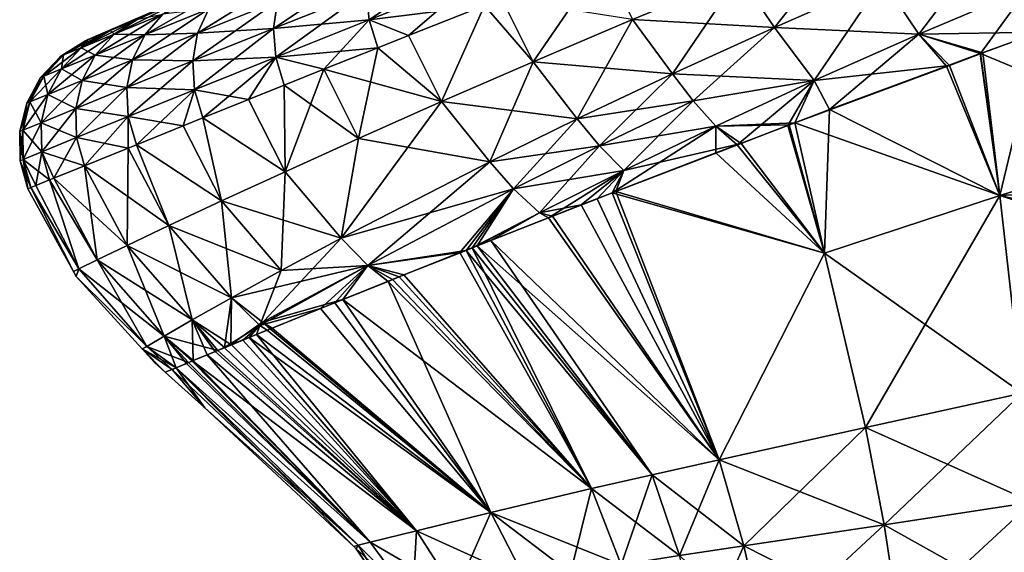
# Model space of a CAD drawing. Units: inches. Extents: x -60 to 97, y 17 to 173.
# Drawn here: x -28 to -16, y 144 to 150 of the extents above; entities that cross this region are included whole.
import ezdxf

# ---------------------------------------------------------------- set-up
doc = ezdxf.new("R2010")
doc.units = ezdxf.units.IN
doc.header["$MEASUREMENT"] = 0

msp = doc.modelspace()

# ---------------------------------------------------------------- linework, layer by layer
for points in [[(-26.719, 150.223, -1.081), (-26.755, 150.208), (-19.602, 153.305)], [(-19.602, 153.305), (-26.755, 150.208), (-26.719, 150.223, 1.081)], [(-26.719, 150.223, -1.081), (-19.602, 153.305), (-26.51, 150.31, -2.818)], [(-26.719, 150.223, 1.081), (-26.51, 150.31, 2.818), (-19.602, 153.305)], [(-19.457, 153.361, -1.532), (-26.454, 150.333, -3.062), (-26.51, 150.31, -2.818)], [(-26.51, 150.31, -2.818), (-19.602, 153.305), (-19.457, 153.361, -1.532)], [(-26.51, 150.31, 2.818), (-26.454, 150.333, 3.062), (-19.457, 153.361, 1.532)], [(-19.602, 153.305), (-26.51, 150.31, 2.818), (-19.457, 153.361, 1.532)], [(-19.457, 153.361, -1.532), (-26.115, 150.473, -4.536), (-26.454, 150.333, -3.062)], [(-19.457, 153.361, 1.532), (-26.454, 150.333, 3.062), (-26.115, 150.473, 4.536)], [(-18.339, 150.372, 14.705), (-17.399, 151.558, 15.619), (-18.772, 151.005, 14.897)], [(-17.019, 150.952, 15.425), (-17.399, 151.558, 15.619), (-18.339, 150.372, 14.705)], [(-16.579, 150.288, 14.994), (-15.636, 151.532, 15.995), (-17.019, 150.952, 15.425)], [(-15.242, 150.853, 15.553), (-15.636, 151.532, 15.995), (-16.579, 150.288, 14.994)], [(-23.289, 150.464, -11.544), (-23.325, 150.811, -11.457), (-22.029, 151.323, -12.784)], [(-23.289, 150.464, -11.544), (-22.029, 151.323, -12.784), (-21.986, 150.979, -12.882)], [(-24.458, 150.359, -9.998), (-24.41, 150.692, -9.872), (-23.289, 151.14, -11.313)], [(-24.458, 150.359, -9.998), (-23.289, 151.14, -11.313), (-23.325, 150.811, -11.457)], [(-20.429, 151.204, -14.096), (-21.288, 149.951, -13.037), (-21.668, 150.72, -13.085)], [(-20.429, 151.204, -14.096), (-20.072, 150.467, -14.034), (-21.288, 149.951, -13.037)], [(-25.385, 150.299, -8.284), (-25.247, 150.6, -8.144), (-24.288, 150.987, -9.706)], [(-25.385, 150.299, -8.284), (-24.288, 150.987, -9.706), (-24.41, 150.692, -9.872)], [(-23.289, 150.464, 11.544), (-21.986, 150.979, 12.882), (-23.325, 150.811, 11.457)], [(-21.986, 150.979, -12.882), (-21.88, 150.637, -12.912), (-23.289, 150.464, -11.544)], [(-23.289, 150.464, 11.544), (-22.807, 150.271, 11.959), (-21.986, 150.979, 12.882)], [(-22.807, 150.271, 11.959), (-21.88, 150.637, 12.912), (-21.986, 150.979, 12.882)], [(-18.772, 151.005, -14.897), (-18.339, 150.372, -14.705), (-20.072, 150.467, -14.034)], [(-19.586, 149.803, 13.846), (-18.772, 151.005, 14.897), (-20.072, 150.467, 14.034)], [(-18.339, 150.372, 14.705), (-18.772, 151.005, 14.897), (-19.586, 149.803, 13.846)], [(-18.772, 151.005, -14.897), (-17.019, 150.952, -15.425), (-18.339, 150.372, -14.705)], [(-17.019, 150.952, -15.425), (-16.579, 150.288, -14.994), (-18.339, 150.372, -14.705)], [(-17.854, 149.722, 14.291), (-17.019, 150.952, 15.425), (-18.339, 150.372, 14.705)], [(-16.579, 150.288, 14.994), (-17.019, 150.952, 15.425), (-17.854, 149.722, 14.291)], [(-17.019, 150.952, -15.425), (-15.242, 150.853, -15.553), (-16.579, 150.288, -14.994)], [(-26.029, 150.282, -6.492), (-25.808, 150.533, -6.361), (-25.042, 150.845, -7.98)], [(-26.029, 150.282, -6.492), (-25.042, 150.845, -7.98), (-25.247, 150.6, -8.144)], [(-24.43, 150.009, -10.075), (-24.458, 150.359, -9.998), (-23.325, 150.811, -11.457)], [(-24.458, 150.359, 9.998), (-23.289, 150.464, 11.544), (-23.325, 150.811, 11.457)], [(-24.458, 150.359, 9.998), (-23.325, 150.811, 11.457), (-24.41, 150.692, 9.872)], [(-24.43, 150.009, -10.075), (-23.325, 150.811, -11.457), (-23.289, 150.464, -11.544)], [(-15.242, 150.853, -15.553), (-15.109, 150.314, -14.986), (-16.579, 150.288, -14.994)], [(-16.579, 150.288, 14.994), (-15.825, 150.052, 14.762), (-15.242, 150.853, 15.553)], [(-15.242, 150.853, 15.553), (-15.825, 150.052, 14.762), (-13.92, 150.746, 15.353)], [(-25.614, 150.678, 5.982), (-26.115, 150.473, 4.536), (-26.404, 150.289, 4.64)], [(-25.808, 150.533, 6.361), (-25.614, 150.678, 5.982), (-26.404, 150.289, 4.64)], [(-25.444, 149.961, -8.39), (-25.385, 150.299, -8.284), (-24.41, 150.692, -9.872)], [(-25.444, 149.961, -8.39), (-24.41, 150.692, -9.872), (-24.458, 150.359, -9.998)], [(-24.41, 150.692, 9.872), (-25.247, 150.6, 8.144), (-25.385, 150.299, 8.284)], [(-24.41, 150.692, 9.872), (-25.385, 150.299, 8.284), (-24.458, 150.359, 9.998)], [(-21.668, 150.72, -13.085), (-21.288, 149.951, -13.037), (-21.88, 150.637, -12.912)], [(-21.288, 149.951, 13.037), (-21.668, 150.72, 13.085), (-21.88, 150.637, 12.912)], [(-20.072, 150.467, 14.034), (-21.668, 150.72, 13.085), (-21.288, 149.951, 13.037)], [(-13.325, 149.019, 13.511), (-13.92, 150.746, 15.353), (-15.825, 150.052, 14.762)], [(-26.178, 149.976, -6.604), (-26.029, 150.282, -6.492), (-25.247, 150.6, -8.144)], [(-26.178, 149.976, -6.604), (-25.247, 150.6, -8.144), (-25.385, 150.299, -8.284)], [(-25.247, 150.6, 8.144), (-25.808, 150.533, 6.361), (-26.029, 150.282, 6.492)], [(-25.247, 150.6, 8.144), (-26.029, 150.282, 6.492), (-25.385, 150.299, 8.284)], [(-21.88, 150.637, -12.912), (-22.807, 150.271, -11.959), (-23.289, 150.464, -11.544)], [(-21.88, 150.637, -12.912), (-22.407, 149.464, -11.918), (-22.807, 150.271, -11.959)], [(-22.407, 149.464, 11.918), (-21.88, 150.637, 12.912), (-22.807, 150.271, 11.959)], [(-21.88, 150.637, -12.912), (-21.288, 149.951, -13.037), (-22.407, 149.464, -11.918)], [(-21.288, 149.951, 13.037), (-21.88, 150.637, 12.912), (-22.407, 149.464, 11.918)], [(-26.404, 150.289, 4.64), (-26.115, 150.473, 4.536), (-26.807, 150.122, 2.883)], [(-26.807, 150.122, 2.883), (-26.115, 150.473, 4.536), (-26.454, 150.333, 3.062)], [(-26.636, 150.033, -4.736), (-26.404, 150.289, -4.64), (-25.808, 150.533, -6.361)], [(-26.636, 150.033, -4.736), (-25.808, 150.533, -6.361), (-26.029, 150.282, -6.492)], [(-26.404, 150.289, -4.64), (-26.454, 150.333, -3.062), (-26.115, 150.473, -4.536)], [(-26.404, 150.289, -4.64), (-26.115, 150.473, -4.536), (-25.808, 150.533, -6.361)], [(-25.808, 150.533, 6.361), (-26.404, 150.289, 4.64), (-26.029, 150.282, 6.492)], [(-24.43, 150.009, 10.075), (-23.289, 150.464, 11.544), (-24.458, 150.359, 9.998)], [(-23.289, 150.464, -11.544), (-23.185, 150.121, -11.571), (-24.43, 150.009, -10.075)], [(-24.43, 150.009, 10.075), (-23.842, 149.859, 10.723), (-23.289, 150.464, 11.544)], [(-23.842, 149.859, 10.723), (-23.185, 150.121, 11.571), (-23.289, 150.464, 11.544)], [(-23.289, 150.464, -11.544), (-22.807, 150.271, -11.959), (-23.185, 150.121, -11.571)], [(-23.185, 150.121, 11.571), (-22.807, 150.271, 11.959), (-23.289, 150.464, 11.544)], [(-20.072, 150.467, -14.034), (-19.586, 149.803, -13.846), (-21.288, 149.951, -13.037)], [(-20.748, 149.252, 12.857), (-20.072, 150.467, 14.034), (-21.288, 149.951, 13.037)], [(-19.586, 149.803, 13.846), (-20.072, 150.467, 14.034), (-20.748, 149.252, 12.857)], [(-20.072, 150.467, -14.034), (-18.339, 150.372, -14.705), (-19.586, 149.803, -13.846)], [(-27.02, 150.034, -1.107), (-26.719, 150.223, -1.081), (-26.51, 150.31, -2.818)], [(-27.02, 150.034, -1.107), (-26.51, 150.31, -2.818), (-26.807, 150.122, -2.883)], [(-26.807, 150.122, -2.883), (-26.51, 150.31, -2.818), (-26.454, 150.333, -3.062)], [(-26.807, 150.122, -2.883), (-26.454, 150.333, -3.062), (-26.404, 150.289, -4.64)], [(-26.807, 150.122, 2.883), (-26.454, 150.333, 3.062), (-26.51, 150.31, 2.818)], [(-26.51, 150.31, 2.818), (-26.719, 150.223, 1.081), (-26.807, 150.122, 2.883)], [(-26.248, 149.635, -6.689), (-26.178, 149.976, -6.604), (-25.385, 150.299, -8.284)], [(-26.248, 149.635, -6.689), (-25.385, 150.299, -8.284), (-25.444, 149.961, -8.39)], [(-25.385, 150.299, 8.284), (-26.029, 150.282, 6.492), (-26.178, 149.976, 6.604)], [(-25.385, 150.299, 8.284), (-26.178, 149.976, 6.604), (-25.444, 149.961, 8.39)], [(-25.423, 149.609, -8.455), (-25.444, 149.961, -8.39), (-24.458, 150.359, -9.998)], [(-24.458, 150.359, 9.998), (-25.385, 150.299, 8.284), (-25.444, 149.961, 8.39)], [(-24.458, 150.359, 9.998), (-25.444, 149.961, 8.39), (-24.43, 150.009, 10.075)], [(-25.423, 149.609, -8.455), (-24.458, 150.359, -9.998), (-24.43, 150.009, -10.075)], [(-19.334, 149.473, -13.679), (-19.586, 149.803, -13.846), (-18.339, 150.372, -14.705)], [(-17.854, 149.722, 14.291), (-18.339, 150.372, 14.705), (-19.586, 149.803, 13.846)], [(-18.339, 150.372, -14.705), (-17.854, 149.722, -14.291), (-19.334, 149.473, -13.679)], [(-18.339, 150.372, -14.705), (-16.579, 150.288, -14.994), (-17.854, 149.722, -14.291)], [(-15.109, 150.314, -14.986), (-15.794, 150.06, -14.674), (-16.579, 150.288, -14.994)], [(-15.109, 150.314, -14.986), (-15.588, 148.317, -12.928), (-15.794, 150.06, -14.674)], [(-15.109, 150.314, -14.986), (-13.325, 149.014, -13.516), (-15.588, 148.317, -12.928)], [(-27.056, 150.018), (-26.755, 150.208), (-26.719, 150.223, -1.081)], [(-27.056, 150.018), (-26.719, 150.223, -1.081), (-27.02, 150.034, -1.107)], [(-27.02, 150.034, 1.107), (-26.755, 150.208), (-27.056, 150.018)], [(-27.046, 149.864, -2.944), (-26.807, 150.122, -2.883), (-26.404, 150.289, -4.64)], [(-27.046, 149.864, -2.944), (-26.404, 150.289, -4.64), (-26.636, 150.033, -4.736)], [(-26.719, 150.223, 1.081), (-26.755, 150.208), (-27.02, 150.034, 1.107)], [(-26.807, 150.122, 2.883), (-26.719, 150.223, 1.081), (-27.02, 150.034, 1.107)], [(-26.404, 150.289, 4.64), (-26.807, 150.122, 2.883), (-26.636, 150.033, 4.736)], [(-26.795, 149.724, -4.818), (-26.636, 150.033, -4.736), (-26.029, 150.282, -6.492)], [(-26.795, 149.724, -4.818), (-26.029, 150.282, -6.492), (-26.178, 149.976, -6.604)], [(-26.029, 150.282, 6.492), (-26.404, 150.289, 4.64), (-26.636, 150.033, 4.736)], [(-26.029, 150.282, 6.492), (-26.636, 150.033, 4.736), (-26.178, 149.976, 6.604)], [(-22.407, 149.464, -11.918), (-23.185, 150.121, -11.571), (-22.807, 150.271, -11.959)], [(-22.407, 149.464, 11.918), (-22.807, 150.271, 11.959), (-23.185, 150.121, 11.571)], [(-16.579, 150.288, -14.994), (-16.203, 149.907, -14.488), (-17.854, 149.722, -14.291)], [(-17.667, 149.366, 13.913), (-16.579, 150.288, 14.994), (-17.854, 149.722, 14.291)], [(-16.238, 149.899, 14.572), (-16.579, 150.288, 14.994), (-17.667, 149.366, 13.913)], [(-16.579, 150.288, -14.994), (-15.794, 150.06, -14.674), (-16.203, 149.907, -14.488)], [(-16.238, 149.899, 14.572), (-15.83, 150.051, 14.76), (-16.579, 150.288, 14.994)], [(-16.579, 150.288, 14.994), (-15.83, 150.051, 14.76), (-15.825, 150.052, 14.762)], [(-27.263, 149.774, -1.13), (-27.02, 150.034, -1.107), (-26.807, 150.122, -2.883)], [(-27.263, 149.774, -1.13), (-26.807, 150.122, -2.883), (-27.046, 149.864, -2.944)], [(-26.807, 150.122, 2.883), (-27.02, 150.034, 1.107), (-27.046, 149.864, 2.944)], [(-26.636, 150.033, 4.736), (-26.807, 150.122, 2.883), (-27.046, 149.864, 2.944)], [(-24.43, 150.009, -10.075), (-23.185, 150.121, -11.571), (-23.842, 149.859, -10.723)], [(-22.407, 149.464, -11.918), (-23.842, 149.859, -10.723), (-23.185, 150.121, -11.571)], [(-23.842, 149.859, 10.723), (-23.42, 149.014, 10.686), (-23.185, 150.121, 11.571)], [(-23.185, 150.121, 11.571), (-23.42, 149.014, 10.686), (-22.407, 149.464, 11.918)], [(-15.588, 148.317, -12.928), (-16.203, 149.907, -14.488), (-15.794, 150.06, -14.674)], [(-27.301, 149.758), (-27.056, 150.018), (-27.02, 150.034, -1.107)], [(-27.301, 149.758), (-27.02, 150.034, -1.107), (-27.263, 149.774, -1.13)], [(-27.263, 149.774, 1.13), (-27.056, 150.018), (-27.301, 149.758)], [(-27.02, 150.034, 1.107), (-27.056, 150.018), (-27.263, 149.774, 1.13)], [(-27.046, 149.864, 2.944), (-27.02, 150.034, 1.107), (-27.263, 149.774, 1.13)], [(-27.212, 149.552, -2.995), (-27.046, 149.864, -2.944), (-26.636, 150.033, -4.736)], [(-27.212, 149.552, -2.995), (-26.636, 150.033, -4.736), (-26.795, 149.724, -4.818)], [(-26.636, 150.033, 4.736), (-27.046, 149.864, 2.944), (-26.795, 149.724, 4.818)], [(-26.872, 149.38, -4.88), (-26.795, 149.724, -4.818), (-26.178, 149.976, -6.604)], [(-26.872, 149.38, -4.88), (-26.178, 149.976, -6.604), (-26.248, 149.635, -6.689)], [(-26.178, 149.976, 6.604), (-26.636, 150.033, 4.736), (-26.795, 149.724, 4.818)], [(-26.178, 149.976, 6.604), (-26.795, 149.724, 4.818), (-26.248, 149.635, 6.689)], [(-25.444, 149.961, 8.39), (-26.178, 149.976, 6.604), (-26.248, 149.635, 6.689)], [(-26.232, 149.281, -6.742), (-26.248, 149.635, -6.689), (-25.444, 149.961, -8.39)], [(-25.444, 149.961, 8.39), (-26.248, 149.635, 6.689), (-25.423, 149.609, 8.455)], [(-26.232, 149.281, -6.742), (-25.444, 149.961, -8.39), (-25.423, 149.609, -8.455)], [(-24.43, 150.009, 10.075), (-25.444, 149.961, 8.39), (-25.423, 149.609, 8.455)], [(-24.761, 149.49, -9.389), (-25.423, 149.609, -8.455), (-24.43, 150.009, -10.075)], [(-24.43, 150.009, 10.075), (-25.423, 149.609, 8.455), (-25.321, 149.265, 8.476)], [(-24.761, 149.49, 9.389), (-24.43, 150.009, 10.075), (-25.321, 149.265, 8.476)], [(-24.761, 149.49, -9.389), (-24.43, 150.009, -10.075), (-24.327, 149.665, -10.098)], [(-24.761, 149.49, 9.389), (-24.327, 149.665, 10.098), (-24.43, 150.009, 10.075)], [(-24.43, 150.009, -10.075), (-23.842, 149.859, -10.723), (-24.327, 149.665, -10.098)], [(-24.327, 149.665, 10.098), (-23.842, 149.859, 10.723), (-24.43, 150.009, 10.075)], [(-21.288, 149.951, -13.037), (-20.748, 149.252, -12.857), (-22.407, 149.464, -11.918)], [(-21.816, 148.728, 11.747), (-21.288, 149.951, 13.037), (-22.407, 149.464, 11.918)], [(-20.748, 149.252, 12.857), (-21.288, 149.951, 13.037), (-21.816, 148.728, 11.747)], [(-21.288, 149.951, -13.037), (-19.586, 149.803, -13.846), (-20.748, 149.252, -12.857)], [(-15.588, 148.317, 12.928), (-15.83, 150.051, 14.76), (-16.238, 149.899, 14.572)], [(-15.825, 150.052, 14.762), (-15.83, 150.051, 14.76), (-15.588, 148.317, 12.928)], [(-13.325, 149.019, 13.511), (-15.825, 150.052, 14.762), (-15.588, 148.317, 12.928)], [(-27.433, 149.461, -1.15), (-27.263, 149.774, -1.13), (-27.046, 149.864, -2.944)], [(-27.433, 149.461, -1.15), (-27.046, 149.864, -2.944), (-27.212, 149.552, -2.995)], [(-27.046, 149.864, 2.944), (-27.263, 149.774, 1.13), (-27.212, 149.552, 2.995)], [(-26.795, 149.724, 4.818), (-27.046, 149.864, 2.944), (-27.212, 149.552, 2.995)], [(-23.42, 149.014, -10.686), (-24.327, 149.665, -10.098), (-23.842, 149.859, -10.723)], [(-24.317, 148.608, 9.352), (-23.842, 149.859, 10.723), (-24.327, 149.665, 10.098)], [(-24.317, 148.608, 9.352), (-23.42, 149.014, 10.686), (-23.842, 149.859, 10.723)], [(-23.42, 149.014, -10.686), (-23.842, 149.859, -10.723), (-22.407, 149.464, -11.918)], [(-17.854, 149.722, -14.291), (-16.203, 149.907, -14.488), (-18.091, 149.206, -13.629)], [(-15.588, 148.317, -12.928), (-18.091, 149.206, -13.629), (-16.203, 149.907, -14.488)], [(-15.588, 148.317, 12.928), (-16.238, 149.899, 14.572), (-17.667, 149.366, 13.913)], [(-27.471, 149.445), (-27.301, 149.758), (-27.263, 149.774, -1.13)], [(-27.471, 149.445), (-27.263, 149.774, -1.13), (-27.433, 149.461, -1.15)], [(-27.433, 149.461, 1.15), (-27.301, 149.758), (-27.471, 149.445)], [(-27.263, 149.774, 1.13), (-27.301, 149.758), (-27.433, 149.461, 1.15)], [(-27.212, 149.552, 2.995), (-27.263, 149.774, 1.13), (-27.433, 149.461, 1.15)], [(-27.295, 149.207, -3.034), (-27.212, 149.552, -2.995), (-26.795, 149.724, -4.818)], [(-27.295, 149.207, -3.034), (-26.795, 149.724, -4.818), (-26.872, 149.38, -4.88)], [(-26.795, 149.724, 4.818), (-27.212, 149.552, 2.995), (-26.872, 149.38, 4.88)], [(-26.248, 149.635, 6.689), (-26.795, 149.724, 4.818), (-26.872, 149.38, 4.88)], [(-20.477, 148.922, -12.699), (-20.748, 149.252, -12.857), (-19.586, 149.803, -13.846)], [(-20.748, 149.252, 12.857), (-19.334, 149.473, 13.679), (-19.586, 149.803, 13.846)], [(-19.586, 149.803, -13.846), (-19.334, 149.473, -13.679), (-20.477, 148.922, -12.699)], [(-19.586, 149.803, 13.846), (-19.334, 149.473, 13.679), (-17.854, 149.722, 14.291)], [(-19.334, 149.473, -13.679), (-17.854, 149.722, -14.291), (-19.057, 149.164, -13.453)], [(-19.334, 149.473, 13.679), (-19.057, 149.164, 13.453), (-17.854, 149.722, 14.291)], [(-17.854, 149.722, -14.291), (-18.091, 149.206, -13.629), (-19.057, 149.164, -13.453)], [(-17.854, 149.722, 14.291), (-19.057, 149.164, 13.453), (-18.797, 148.937, 13.218)], [(-17.854, 149.722, 14.291), (-18.797, 148.937, 13.218), (-18.175, 149.174, 13.6)], [(-17.667, 149.366, 13.913), (-17.854, 149.722, 14.291), (-18.175, 149.174, 13.6)], [(-26.862, 149.024, -4.919), (-26.872, 149.38, -4.88), (-26.248, 149.635, -6.689)], [(-26.248, 149.635, 6.689), (-26.872, 149.38, 4.88), (-26.232, 149.281, 6.742)], [(-26.862, 149.024, -4.919), (-26.248, 149.635, -6.689), (-26.232, 149.281, -6.742)], [(-25.423, 149.609, 8.455), (-26.248, 149.635, 6.689), (-26.232, 149.281, 6.742)], [(-25.561, 149.168, -7.968), (-26.232, 149.281, -6.742), (-25.423, 149.609, -8.455)], [(-25.423, 149.609, 8.455), (-26.232, 149.281, 6.742), (-26.132, 148.936, 6.758)], [(-26.132, 148.936, 6.758), (-25.561, 149.168, 7.968), (-25.423, 149.609, 8.455)], [(-25.561, 149.168, -7.968), (-25.423, 149.609, -8.455), (-25.321, 149.265, -8.476)], [(-25.321, 149.265, 8.476), (-25.423, 149.609, 8.455), (-25.561, 149.168, 7.968)], [(-25.321, 149.265, -8.476), (-25.423, 149.609, -8.455), (-24.761, 149.49, -9.389)], [(-24.317, 148.608, -9.352), (-24.761, 149.49, -9.389), (-24.327, 149.665, -10.098)], [(-24.327, 149.665, 10.098), (-24.761, 149.49, 9.389), (-24.317, 148.608, 9.352)], [(-24.317, 148.608, -9.352), (-24.327, 149.665, -10.098), (-23.42, 149.014, -10.686)], [(-27.557, 149.099), (-27.471, 149.445), (-27.433, 149.461, -1.15)], [(-27.557, 149.099), (-27.433, 149.461, -1.15), (-27.518, 149.115, -1.165)], [(-27.518, 149.115, -1.165), (-27.433, 149.461, -1.15), (-27.212, 149.552, -2.995)], [(-27.518, 149.115, -1.165), (-27.212, 149.552, -2.995), (-27.295, 149.207, -3.034)], [(-27.433, 149.461, 1.15), (-27.471, 149.445), (-27.518, 149.115, 1.165)], [(-27.295, 149.207, 3.034), (-27.433, 149.461, 1.15), (-27.518, 149.115, 1.165)], [(-27.212, 149.552, 2.995), (-27.433, 149.461, 1.15), (-27.295, 149.207, 3.034)], [(-26.872, 149.38, 4.88), (-27.212, 149.552, 2.995), (-27.295, 149.207, 3.034)], [(-25.321, 149.265, -8.476), (-24.761, 149.49, -9.389), (-24.317, 148.608, -9.352)], [(-24.317, 148.608, 9.352), (-24.761, 149.49, 9.389), (-25.321, 149.265, 8.476)], [(-21.816, 148.728, 11.747), (-22.407, 149.464, 11.918), (-23.63, 147.795, 9.207)], [(-23.63, 147.795, 9.207), (-22.407, 149.464, 11.918), (-23.42, 149.014, 10.686)], [(-22.407, 149.464, -11.918), (-21.816, 148.728, -11.747), (-23.42, 149.014, -10.686)], [(-22.407, 149.464, -11.918), (-20.748, 149.252, -12.857), (-21.816, 148.728, -11.747)], [(-20.748, 149.252, 12.857), (-20.477, 148.922, 12.699), (-19.334, 149.473, 13.679)], [(-20.477, 148.922, -12.699), (-19.334, 149.473, -13.679), (-20.178, 148.622, -12.488)], [(-19.334, 149.473, 13.679), (-20.477, 148.922, 12.699), (-19.057, 149.164, 13.453)], [(-19.334, 149.473, -13.679), (-19.057, 149.164, -13.453), (-20.178, 148.622, -12.488)], [(-27.518, 149.115, 1.165), (-27.471, 149.445), (-27.557, 149.099)], [(-27.288, 148.851, -3.058), (-27.295, 149.207, -3.034), (-26.872, 149.38, -4.88)], [(-26.872, 149.38, 4.88), (-27.295, 149.207, 3.034), (-26.862, 149.024, 4.919)], [(-27.288, 148.851, -3.058), (-26.872, 149.38, -4.88), (-26.862, 149.024, -4.919)], [(-26.232, 149.281, 6.742), (-26.872, 149.38, 4.88), (-26.862, 149.024, 4.919)], [(-17.667, 149.366, 13.913), (-18.175, 149.174, 13.6), (-17.73, 147.613, 12.002)], [(-17.667, 149.366, 13.913), (-17.73, 147.613, 12.002), (-15.588, 148.317, 12.928)], [(-26.231, 148.896, -6.472), (-26.862, 149.024, -4.919), (-26.232, 149.281, -6.742)], [(-26.232, 149.281, 6.742), (-26.862, 149.024, 4.919), (-26.764, 148.68, 4.931)], [(-26.764, 148.68, 4.931), (-26.231, 148.896, 6.472), (-26.232, 149.281, 6.742)], [(-26.231, 148.896, -6.472), (-26.232, 149.281, -6.742), (-26.132, 148.936, -6.758)], [(-26.132, 148.936, -6.758), (-26.232, 149.281, -6.742), (-25.561, 149.168, -7.968)], [(-26.132, 148.936, 6.758), (-26.232, 149.281, 6.742), (-26.231, 148.896, 6.472)], [(-25.321, 149.265, -8.476), (-25.091, 148.251, -7.932), (-25.561, 149.168, -7.968)], [(-25.091, 148.251, 7.932), (-25.321, 149.265, 8.476), (-25.561, 149.168, 7.968)], [(-24.317, 148.608, -9.352), (-25.091, 148.251, -7.932), (-25.321, 149.265, -8.476)], [(-24.317, 148.608, 9.352), (-25.321, 149.265, 8.476), (-25.091, 148.251, 7.932)], [(-21.526, 148.398, -11.601), (-21.816, 148.728, -11.747), (-20.748, 149.252, -12.857)], [(-20.477, 148.922, 12.699), (-20.748, 149.252, 12.857), (-21.816, 148.728, 11.747)], [(-20.477, 148.922, -12.699), (-21.526, 148.398, -11.601), (-20.748, 149.252, -12.857)], [(-27.552, 148.742), (-27.557, 149.099), (-27.518, 149.115, -1.165)], [(-27.518, 149.115, 1.165), (-27.557, 149.099), (-27.513, 148.758, 1.175)], [(-27.513, 148.758, 1.175), (-27.557, 149.099), (-27.552, 148.742)], [(-27.552, 148.742), (-27.518, 149.115, -1.165), (-27.513, 148.758, -1.175)], [(-27.513, 148.758, -1.175), (-27.518, 149.115, -1.165), (-27.295, 149.207, -3.034)], [(-27.295, 149.207, 3.034), (-27.518, 149.115, 1.165), (-27.288, 148.851, 3.058)], [(-27.288, 148.851, 3.058), (-27.518, 149.115, 1.165), (-27.513, 148.758, 1.175)], [(-27.513, 148.758, -1.175), (-27.295, 149.207, -3.034), (-27.288, 148.851, -3.058)], [(-26.862, 149.024, 4.919), (-27.295, 149.207, 3.034), (-27.288, 148.851, 3.058)], [(-25.561, 149.168, -7.968), (-25.091, 148.251, -7.932), (-26.132, 148.936, -6.758)], [(-25.091, 148.251, 7.932), (-25.561, 149.168, 7.968), (-26.132, 148.936, 6.758)], [(-20.178, 148.622, 12.488), (-19.057, 149.164, 13.453), (-20.477, 148.922, 12.699)], [(-19.055, 148.839, 13.059), (-19.057, 149.164, 13.453), (-20.321, 148.35, 12.067)], [(-20.321, 148.35, 12.067), (-19.057, 149.164, 13.453), (-20.178, 148.622, 12.488)], [(-20.178, 148.622, -12.488), (-19.057, 149.164, -13.453), (-18.745, 148.954, -13.142)], [(-19.057, 149.164, -13.453), (-18.091, 149.206, -13.629), (-18.161, 149.179, -13.577)], [(-19.057, 149.164, -13.453), (-18.161, 149.179, -13.577), (-18.745, 148.954, -13.142)], [(-19.055, 148.839, 13.059), (-18.797, 148.937, 13.218), (-19.057, 149.164, 13.453)], [(-17.73, 147.613, 12.002), (-18.175, 149.174, 13.6), (-18.797, 148.937, 13.218)], [(-17.73, 147.613, -12.002), (-18.745, 148.954, -13.142), (-18.161, 149.179, -13.577)], [(-17.73, 147.613, -12.002), (-18.161, 149.179, -13.577), (-18.091, 149.206, -13.629)], [(-17.73, 147.613, -12.002), (-18.091, 149.206, -13.629), (-15.588, 148.317, -12.928)], [(-26.764, 148.68, -4.931), (-27.288, 148.851, -3.058), (-26.862, 149.024, -4.919)], [(-26.862, 149.024, 4.919), (-27.288, 148.851, 3.058), (-27.138, 148.528, 3.301)], [(-26.764, 148.68, 4.931), (-26.862, 149.024, 4.919), (-27.138, 148.528, 3.301)], [(-26.764, 148.68, -4.931), (-26.862, 149.024, -4.919), (-26.231, 148.896, -6.472)], [(-23.42, 149.014, -10.686), (-23.63, 147.795, -9.207), (-24.317, 148.608, -9.352)], [(-23.63, 147.795, 9.207), (-23.42, 149.014, 10.686), (-24.317, 148.608, 9.352)], [(-23.42, 149.014, -10.686), (-21.816, 148.728, -11.747), (-23.63, 147.795, -9.207)], [(-15.588, 148.317, 12.928), (-13.325, 148.44, 12.922), (-13.325, 149.019, 13.511)], [(-15.588, 148.317, -12.928), (-13.325, 149.014, -13.516), (-13.325, 148.434, -12.928)], [(-26.231, 148.896, -6.472), (-26.243, 147.707, -4.882), (-26.764, 148.68, -4.931)], [(-25.736, 147.949, 6.437), (-26.231, 148.896, 6.472), (-26.764, 148.68, 4.931)], [(-26.231, 148.896, -6.472), (-25.736, 147.949, -6.437), (-26.243, 147.707, -4.882)], [(-26.132, 148.936, -6.758), (-25.736, 147.949, -6.437), (-26.231, 148.896, -6.472)], [(-25.736, 147.949, 6.437), (-26.132, 148.936, 6.758), (-26.231, 148.896, 6.472)], [(-26.132, 148.936, -6.758), (-25.091, 148.251, -7.932), (-25.736, 147.949, -6.437)], [(-25.091, 148.251, 7.932), (-26.132, 148.936, 6.758), (-25.736, 147.949, 6.437)], [(-21.526, 148.398, 11.601), (-20.477, 148.922, 12.699), (-21.816, 148.728, 11.747)], [(-21.208, 148.106, -11.407), (-21.526, 148.398, -11.601), (-20.477, 148.922, -12.699)], [(-20.178, 148.622, 12.488), (-20.477, 148.922, 12.699), (-21.526, 148.398, 11.601)], [(-20.477, 148.922, -12.699), (-20.178, 148.622, -12.488), (-21.208, 148.106, -11.407)], [(-20.178, 148.622, -12.488), (-18.745, 148.954, -13.142), (-20.276, 148.366, -11.999)], [(-20.276, 148.366, -11.999), (-18.745, 148.954, -13.142), (-17.73, 147.613, -12.002)], [(-17.73, 147.613, 12.002), (-18.797, 148.937, 13.218), (-19.055, 148.839, 13.059)], [(-27.513, 148.758, -1.175), (-27.458, 148.399), (-27.552, 148.742)], [(-27.513, 148.758, 1.175), (-27.552, 148.742), (-27.419, 148.415, 1.178)], [(-27.419, 148.415, 1.178), (-27.552, 148.742), (-27.458, 148.399)], [(-27.288, 148.851, -3.058), (-27.192, 148.507, -3.066), (-27.513, 148.758, -1.175)], [(-27.288, 148.851, 3.058), (-27.513, 148.758, 1.175), (-27.361, 148.438, 1.658)], [(-27.419, 148.415, -1.178), (-27.458, 148.399), (-27.513, 148.758, -1.175)], [(-27.513, 148.758, -1.175), (-27.192, 148.507, -3.066), (-27.361, 148.438, -1.658)], [(-27.513, 148.758, -1.175), (-27.361, 148.438, -1.658), (-27.419, 148.415, -1.178)], [(-27.361, 148.438, 1.658), (-27.513, 148.758, 1.175), (-27.419, 148.415, 1.178)], [(-27.361, 148.438, 1.658), (-27.192, 148.507, 3.066), (-27.288, 148.851, 3.058)], [(-27.138, 148.528, -3.301), (-27.192, 148.507, -3.066), (-27.288, 148.851, -3.058)], [(-27.138, 148.528, -3.301), (-27.288, 148.851, -3.058), (-26.764, 148.68, -4.931)], [(-27.138, 148.528, 3.301), (-27.288, 148.851, 3.058), (-27.192, 148.507, 3.066)], [(-20.321, 148.35, 12.067), (-17.73, 147.613, 12.002), (-19.055, 148.839, 13.059)], [(-26.764, 148.68, -4.931), (-26.61, 147.53, -3.281), (-27.138, 148.528, -3.301)], [(-26.243, 147.707, 4.882), (-26.764, 148.68, 4.931), (-27.138, 148.528, 3.301)], [(-26.764, 148.68, -4.931), (-26.243, 147.707, -4.882), (-26.61, 147.53, -3.281)], [(-25.736, 147.949, 6.437), (-26.764, 148.68, 4.931), (-26.243, 147.707, 4.882)], [(-21.526, 148.398, -11.601), (-23.63, 147.795, -9.207), (-21.816, 148.728, -11.747)], [(-23.307, 147.462, 9.091), (-21.816, 148.728, 11.747), (-23.63, 147.795, 9.207)], [(-21.526, 148.398, 11.601), (-21.816, 148.728, 11.747), (-23.307, 147.462, 9.091)], [(-21.526, 148.398, 11.601), (-21.208, 148.106, 11.407), (-20.178, 148.622, 12.488)], [(-21.208, 148.106, -11.407), (-20.178, 148.622, -12.488), (-20.702, 148.202, -11.682)], [(-21.208, 148.106, 11.407), (-21.1, 148.045, 11.329), (-20.178, 148.622, 12.488)], [(-20.178, 148.622, 12.488), (-21.1, 148.045, 11.329), (-20.507, 148.278, 11.922)], [(-20.276, 148.366, -11.999), (-20.702, 148.202, -11.682), (-20.178, 148.622, -12.488)], [(-20.178, 148.622, 12.488), (-20.507, 148.278, 11.922), (-20.321, 148.35, 12.067)], [(-27.192, 148.507, -3.066), (-26.833, 147.421, -1.648), (-27.361, 148.438, -1.658)], [(-26.833, 147.421, 1.648), (-27.192, 148.507, 3.066), (-27.361, 148.438, 1.658)], [(-27.138, 148.528, -3.301), (-26.61, 147.53, -3.281), (-27.192, 148.507, -3.066)], [(-26.61, 147.53, 3.281), (-27.138, 148.528, 3.301), (-27.192, 148.507, 3.066)], [(-27.192, 148.507, -3.066), (-26.61, 147.53, -3.281), (-26.833, 147.421, -1.648)], [(-26.61, 147.53, 3.281), (-27.192, 148.507, 3.066), (-26.833, 147.421, 1.648)], [(-26.243, 147.707, 4.882), (-27.138, 148.528, 3.301), (-26.61, 147.53, 3.281)], [(-24.317, 148.608, -9.352), (-23.63, 147.795, -9.207), (-25.091, 148.251, -7.932)], [(-24.363, 147.401, 7.804), (-24.317, 148.608, 9.352), (-25.091, 148.251, 7.932)], [(-23.63, 147.795, 9.207), (-24.317, 148.608, 9.352), (-24.363, 147.401, 7.804)], [(-27.419, 148.415, -1.178), (-26.901, 147.388), (-27.458, 148.399)], [(-27.458, 148.399), (-26.901, 147.388), (-27.419, 148.415, 1.178)], [(-27.361, 148.438, -1.658), (-26.833, 147.421, -1.648), (-27.419, 148.415, -1.178)], [(-26.833, 147.421, 1.648), (-27.361, 148.438, 1.658), (-27.419, 148.415, 1.178)], [(-27.419, 148.415, -1.178), (-26.833, 147.421, -1.648), (-26.901, 147.388)], [(-27.419, 148.415, 1.178), (-26.901, 147.388), (-26.833, 147.421, 1.648)], [(-23.307, 147.462, -9.091), (-23.63, 147.795, -9.207), (-21.526, 148.398, -11.601)], [(-22.103, 147.647, -10.071), (-23.307, 147.462, -9.091), (-21.526, 148.398, -11.601)], [(-23.307, 147.462, 9.091), (-22.181, 147.619, 10.147), (-21.526, 148.398, 11.601)], [(-21.526, 148.398, 11.601), (-22.181, 147.619, 10.147), (-22.033, 147.677, 10.334)], [(-22.103, 147.647, -10.071), (-21.526, 148.398, -11.601), (-21.97, 147.7, -10.224)], [(-21.526, 148.398, 11.601), (-22.033, 147.677, 10.334), (-21.208, 148.106, 11.407)], [(-21.208, 148.106, -11.407), (-21.97, 147.7, -10.224), (-21.526, 148.398, -11.601)], [(-15.588, 148.317, 12.928), (-13.325, 147.801, 12.273), (-13.325, 148.44, 12.922)], [(-13.325, 148.434, -12.928), (-13.325, 147.593, -12.078), (-15.588, 148.317, -12.928)], [(-24.363, 147.401, -7.804), (-25.736, 147.949, -6.437), (-25.091, 148.251, -7.932)], [(-24.971, 147.066, 6.33), (-25.091, 148.251, 7.932), (-25.736, 147.949, 6.437)], [(-24.363, 147.401, -7.804), (-25.091, 148.251, -7.932), (-23.63, 147.795, -9.207)], [(-24.363, 147.401, 7.804), (-25.091, 148.251, 7.932), (-24.971, 147.066, 6.33)], [(-19.016, 145.087, 9.01), (-20.507, 148.278, 11.922), (-21.1, 148.045, 11.329)], [(-20.702, 148.202, -11.682), (-20.276, 148.366, -11.999), (-19.016, 145.087, -9.01)], [(-20.321, 148.35, 12.067), (-20.507, 148.278, 11.922), (-19.016, 145.087, 9.01)], [(-19.016, 145.087, 9.01), (-17.73, 147.613, 12.002), (-20.321, 148.35, 12.067)], [(-19.016, 145.087, -9.01), (-20.276, 148.366, -11.999), (-17.73, 147.613, -12.002)], [(-15.588, 148.317, -12.928), (-15.317, 145.902, -10.617), (-17.73, 147.613, -12.002)], [(-15.588, 148.317, 12.928), (-17.73, 147.613, 12.002), (-17.229, 145.481, 9.968)], [(-15.588, 148.317, 12.928), (-17.229, 145.481, 9.968), (-15.317, 145.902, 10.617)], [(-15.588, 148.317, -12.928), (-13.325, 147.593, -12.078), (-15.317, 145.902, -10.617)], [(-15.317, 145.902, 10.617), (-13.325, 147.801, 12.273), (-15.588, 148.317, 12.928)], [(-21.208, 148.106, -11.407), (-20.702, 148.202, -11.682), (-21.05, 148.064, -11.282)], [(-19.016, 145.087, -9.01), (-21.05, 148.064, -11.282), (-20.702, 148.202, -11.682)], [(-21.208, 148.106, 11.407), (-22.033, 147.677, 10.334), (-21.803, 147.769, 10.627)], [(-21.05, 148.064, -11.282), (-21.97, 147.7, -10.224), (-21.208, 148.106, -11.407)], [(-19.016, 145.087, -9.01), (-21.97, 147.7, -10.224), (-21.05, 148.064, -11.282)], [(-21.208, 148.106, 11.407), (-21.803, 147.769, 10.627), (-21.1, 148.045, 11.329)], [(-19.016, 145.087, 9.01), (-21.1, 148.045, 11.329), (-21.803, 147.769, 10.627)], [(-24.971, 147.066, -6.33), (-26.243, 147.707, -4.882), (-25.736, 147.949, -6.437)], [(-25.449, 146.796, 4.797), (-25.736, 147.949, 6.437), (-26.243, 147.707, 4.882)], [(-24.971, 147.066, -6.33), (-25.736, 147.949, -6.437), (-24.363, 147.401, -7.804)], [(-24.971, 147.066, 6.33), (-25.736, 147.949, 6.437), (-25.449, 146.796, 4.797)], [(-23.307, 147.462, 9.091), (-23.63, 147.795, 9.207), (-24.623, 146.728, 6.248)], [(-24.623, 146.728, 6.248), (-23.63, 147.795, 9.207), (-24.363, 147.401, 7.804)], [(-23.307, 147.462, -9.091), (-24.363, 147.401, -7.804), (-23.63, 147.795, -9.207)], [(-19.833, 144.905, 8.396), (-21.803, 147.769, 10.627), (-22.033, 147.677, 10.334)], [(-19.833, 144.905, 8.396), (-19.016, 145.087, 9.01), (-21.803, 147.769, 10.627)], [(-25.449, 146.796, -4.797), (-26.61, 147.53, -3.281), (-26.243, 147.707, -4.882)], [(-25.794, 146.597, 3.221), (-26.243, 147.707, 4.882), (-26.61, 147.53, 3.281)], [(-25.449, 146.796, -4.797), (-26.243, 147.707, -4.882), (-24.971, 147.066, -6.33)], [(-25.449, 146.796, 4.797), (-26.243, 147.707, 4.882), (-25.794, 146.597, 3.221)], [(-20.574, 144.736, 7.681), (-22.033, 147.677, 10.334), (-22.181, 147.619, 10.147)], [(-19.833, 144.905, -8.396), (-22.103, 147.647, -10.071), (-21.97, 147.7, -10.224)], [(-20.574, 144.736, 7.681), (-19.833, 144.905, 8.396), (-22.033, 147.677, 10.334)], [(-19.833, 144.905, -8.396), (-21.97, 147.7, -10.224), (-19.016, 145.087, -9.01)], [(-25.794, 146.597, -3.221), (-26.833, 147.421, -1.648), (-26.61, 147.53, -3.281)], [(-26.003, 146.473, 1.617), (-26.61, 147.53, 3.281), (-26.833, 147.421, 1.648)], [(-25.794, 146.597, -3.221), (-26.61, 147.53, -3.281), (-25.449, 146.796, -4.797)], [(-25.794, 146.597, 3.221), (-26.61, 147.53, 3.281), (-26.003, 146.473, 1.617)], [(-22.865, 147.346, -9.196), (-23.307, 147.462, -9.091), (-22.103, 147.647, -10.071)], [(-23.307, 147.462, 9.091), (-22.924, 147.322, 9.201), (-22.181, 147.619, 10.147)], [(-22.181, 147.619, 10.147), (-22.924, 147.322, 9.201), (-20.574, 144.736, 7.681)], [(-20.574, 144.736, -7.681), (-22.865, 147.346, -9.196), (-22.103, 147.647, -10.071)], [(-20.574, 144.736, -7.681), (-22.103, 147.647, -10.071), (-19.833, 144.905, -8.396)], [(-19.016, 145.087, -9.01), (-17.73, 147.613, -12.002), (-17.229, 145.481, -9.968)], [(-19.016, 145.087, 9.01), (-17.229, 145.481, 9.968), (-17.73, 147.613, 12.002)], [(-17.229, 145.481, -9.968), (-17.73, 147.613, -12.002), (-15.317, 145.902, -10.617)], [(-26.867, 147.328), (-26.901, 147.388), (-26.833, 147.421, -1.648)], [(-26.867, 147.328), (-26.833, 147.421, 1.648), (-26.901, 147.388)], [(-26.003, 146.473, -1.617), (-26.867, 147.328), (-26.833, 147.421, -1.648)], [(-26.003, 146.473, 1.617), (-26.833, 147.421, 1.648), (-26.867, 147.328)], [(-26.003, 146.473, -1.617), (-26.833, 147.421, -1.648), (-25.794, 146.597, -3.221)], [(-23.307, 147.462, -9.091), (-24.592, 146.771, -6.231), (-24.971, 147.066, -6.33)], [(-24.971, 147.066, -6.33), (-24.363, 147.401, -7.804), (-23.307, 147.462, -9.091)], [(-24.623, 146.728, 6.248), (-23.884, 146.935, 7.632), (-23.307, 147.462, 9.091)], [(-23.307, 147.462, -9.091), (-23.609, 147.045, -7.851), (-24.592, 146.771, -6.231)], [(-23.307, 147.462, 9.091), (-23.884, 146.935, 7.632), (-23.709, 147.005, 7.917)], [(-23.307, 147.462, 9.091), (-23.709, 147.005, 7.917), (-23.059, 147.268, 8.981)], [(-23.004, 147.29, -8.946), (-23.609, 147.045, -7.851), (-23.307, 147.462, -9.091)], [(-22.865, 147.346, -9.196), (-23.004, 147.29, -8.946), (-23.307, 147.462, -9.091)], [(-23.059, 147.268, 8.981), (-22.924, 147.322, 9.201), (-23.307, 147.462, 9.091)], [(-26.061, 146.442), (-26.867, 147.328), (-26.003, 146.473, -1.617)], [(-26.867, 147.328), (-26.061, 146.442), (-26.003, 146.473, 1.617)], [(-24.623, 146.728, 6.248), (-24.363, 147.401, 7.804), (-24.971, 147.066, 6.33)], [(-23.609, 147.045, -7.851), (-23.004, 147.29, -8.946), (-20.574, 144.736, -7.681)], [(-20.574, 144.736, 7.681), (-22.924, 147.322, 9.201), (-23.059, 147.268, 8.981)], [(-23.004, 147.29, -8.946), (-22.865, 147.346, -9.196), (-20.574, 144.736, -7.681)], [(-21.805, 144.443, 6.007), (-23.059, 147.268, 8.981), (-23.709, 147.005, 7.917)], [(-20.574, 144.736, 7.681), (-23.059, 147.268, 8.981), (-21.805, 144.443, 6.007)], [(-24.971, 147.066, -6.33), (-24.977, 146.497, -4.696), (-25.449, 146.796, -4.797)], [(-25.056, 146.458, 4.723), (-24.971, 147.066, 6.33), (-25.449, 146.796, 4.797)], [(-24.623, 146.728, 6.248), (-24.971, 147.066, 6.33), (-25.056, 146.458, 4.723)], [(-24.971, 147.066, -6.33), (-24.592, 146.771, -6.231), (-24.977, 146.497, -4.696)], [(-24.623, 146.728, 6.248), (-24.534, 146.67, 6.22), (-23.884, 146.935, 7.632)], [(-23.609, 147.045, -7.851), (-24.472, 146.696, -6.289), (-24.592, 146.771, -6.231)], [(-23.884, 146.935, 7.632), (-24.534, 146.67, 6.22), (-21.805, 144.443, 6.007)], [(-24.472, 146.696, -6.289), (-23.609, 147.045, -7.851), (-21.805, 144.443, -6.007)], [(-21.805, 144.443, 6.007), (-23.709, 147.005, 7.917), (-23.884, 146.935, 7.632)], [(-21.805, 144.443, -6.007), (-23.609, 147.045, -7.851), (-20.574, 144.736, -7.681)], [(-25.449, 146.796, -4.797), (-25.137, 146.423, -4.162), (-25.794, 146.597, -3.221)], [(-25.794, 146.597, 3.221), (-25.438, 146.299, 3.178), (-25.449, 146.796, 4.797)], [(-25.449, 146.796, -4.797), (-24.977, 146.497, -4.696), (-25.137, 146.423, -4.162)], [(-25.449, 146.796, 4.797), (-25.438, 146.299, 3.178), (-25.267, 146.37, 4.065)], [(-25.056, 146.458, 4.723), (-25.449, 146.796, 4.797), (-25.17, 146.409, 4.366)], [(-25.17, 146.409, 4.366), (-25.449, 146.796, 4.797), (-25.267, 146.37, 4.065)], [(-25.056, 146.458, 4.723), (-24.831, 146.549, 5.42), (-24.623, 146.728, 6.248)], [(-24.592, 146.771, -6.231), (-24.753, 146.581, -5.391), (-24.977, 146.497, -4.696)], [(-24.623, 146.728, 6.248), (-24.831, 146.549, 5.42), (-24.664, 146.617, 5.936)], [(-24.592, 146.771, -6.231), (-24.497, 146.686, -6.209), (-24.753, 146.581, -5.391)], [(-24.623, 146.728, 6.248), (-24.664, 146.617, 5.936), (-24.534, 146.67, 6.22)], [(-24.592, 146.771, -6.231), (-24.472, 146.696, -6.289), (-24.497, 146.686, -6.209)], [(-21.805, 144.443, -6.007), (-24.497, 146.686, -6.209), (-24.472, 146.696, -6.289)], [(-25.496, 146.275, -2.751), (-26.003, 146.473, -1.617), (-25.794, 146.597, -3.221)], [(-26.003, 146.473, 1.617), (-25.647, 146.213, 2.092), (-25.794, 146.597, 3.221)], [(-25.496, 146.275, -2.751), (-25.794, 146.597, -3.221), (-25.45, 146.294, -3.16)], [(-25.794, 146.597, -3.221), (-25.137, 146.423, -4.162), (-25.446, 146.296, -3.176)], [(-25.794, 146.597, -3.221), (-25.446, 146.296, -3.176), (-25.45, 146.294, -3.16)], [(-25.794, 146.597, 3.221), (-25.647, 146.213, 2.092), (-25.519, 146.265, 2.753)], [(-25.794, 146.597, 3.221), (-25.519, 146.265, 2.753), (-25.438, 146.299, 3.178)], [(-24.977, 146.497, -4.696), (-24.753, 146.581, -5.391), (-24.971, 146.491, -4.693)], [(-22.712, 144.221, -4.125), (-24.971, 146.491, -4.693), (-24.753, 146.581, -5.391)], [(-22.712, 144.221, 4.125), (-24.664, 146.617, 5.936), (-24.831, 146.549, 5.42)], [(-21.805, 144.443, -6.007), (-24.753, 146.581, -5.391), (-24.497, 146.686, -6.209)], [(-21.805, 144.443, -6.007), (-22.712, 144.221, -4.125), (-24.753, 146.581, -5.391)], [(-21.805, 144.443, 6.007), (-24.534, 146.67, 6.22), (-24.664, 146.617, 5.936)], [(-21.805, 144.443, 6.007), (-24.664, 146.617, 5.936), (-22.712, 144.221, 4.125)], [(-25.647, 146.213, -1.375), (-26.061, 146.442), (-26.003, 146.473, -1.617)], [(-26.061, 146.442), (-25.696, 146.192, 1.382), (-26.003, 146.473, 1.617)], [(-25.647, 146.213, -1.375), (-26.003, 146.473, -1.617), (-25.496, 146.275, -2.751)], [(-26.003, 146.473, 1.617), (-25.696, 146.192, 1.382), (-25.647, 146.213, 2.092)], [(-25.17, 146.409, 4.366), (-25.055, 146.457, 4.723), (-25.056, 146.458, 4.723)], [(-25.055, 146.457, 4.723), (-25.17, 146.409, 4.366), (-22.712, 144.221, 4.125)], [(-24.977, 146.497, -4.696), (-24.971, 146.491, -4.693), (-25.137, 146.423, -4.162)], [(-22.712, 144.221, -4.125), (-25.137, 146.423, -4.162), (-24.971, 146.491, -4.693)], [(-25.056, 146.458, 4.723), (-25.055, 146.457, 4.723), (-24.831, 146.549, 5.42)], [(-22.712, 144.221, 4.125), (-24.831, 146.549, 5.42), (-25.055, 146.457, 4.723)], [(-25.781, 146.157, -0.162), (-25.907, 146.273), (-26.061, 146.442)], [(-25.781, 146.157, -0.162), (-26.061, 146.442), (-25.647, 146.213, -1.375)], [(-25.907, 146.273), (-25.781, 146.157, 0.162), (-26.061, 146.442)], [(-26.061, 146.442), (-25.781, 146.157, 0.162), (-25.696, 146.192, 1.382)], [(-25.446, 146.296, -3.176), (-25.137, 146.423, -4.162), (-22.712, 144.221, -4.125)], [(-23.278, 144.08, 2.102), (-25.267, 146.37, 4.065), (-25.438, 146.299, 3.178)], [(-22.712, 144.221, 4.125), (-25.17, 146.409, 4.366), (-25.267, 146.37, 4.065)], [(-22.712, 144.221, 4.125), (-25.267, 146.37, 4.065), (-23.278, 144.08, 2.102)], [(-25.782, 146.157), (-25.907, 146.273), (-25.781, 146.157, -0.162)], [(-25.907, 146.273), (-25.782, 146.157), (-25.781, 146.157, 0.162)], [(-25.294, 145.723), (-25.781, 146.157, -0.162), (-25.647, 146.213, -1.375)], [(-25.696, 146.192, 1.382), (-23.423, 144.044, 1.057), (-25.647, 146.213, 2.092)], [(-25.647, 146.213, -1.375), (-25.496, 146.275, -2.751), (-23.278, 144.08, -2.102)], [(-25.647, 146.213, 2.092), (-23.278, 144.08, 2.102), (-25.519, 146.265, 2.753)], [(-23.278, 144.08, -2.102), (-23.423, 144.044, -1.057), (-25.647, 146.213, -1.375)], [(-25.294, 145.723), (-25.647, 146.213, -1.375), (-23.478, 144.027)], [(-23.478, 144.027), (-25.647, 146.213, -1.375), (-23.423, 144.044, -1.057)], [(-25.647, 146.213, 2.092), (-23.423, 144.044, 1.057), (-23.278, 144.08, 2.102)], [(-23.278, 144.08, 2.102), (-25.438, 146.299, 3.178), (-25.519, 146.265, 2.753)], [(-23.278, 144.08, -2.102), (-25.496, 146.275, -2.751), (-25.45, 146.294, -3.16)], [(-23.278, 144.08, -2.102), (-25.45, 146.294, -3.16), (-25.446, 146.296, -3.176)], [(-25.446, 146.296, -3.176), (-22.712, 144.221, -4.125), (-23.278, 144.08, -2.102)], [(-25.782, 146.157), (-25.781, 146.157, -0.162), (-25.294, 145.723)], [(-25.782, 146.157), (-25.294, 145.723), (-25.781, 146.157, 0.162)], [(-25.781, 146.157, 0.162), (-25.294, 145.723), (-25.696, 146.192, 1.382)], [(-25.696, 146.192, 1.382), (-25.294, 145.723), (-23.423, 144.044, 1.057)], [(-17.001, 144.293, -9.019), (-17.229, 145.481, -9.968), (-15.317, 145.902, -10.617)], [(-15.317, 145.902, 10.617), (-17.229, 145.481, 9.968), (-15.193, 144.569, 9.541)], [(-17.001, 144.293, -9.019), (-15.317, 145.902, -10.617), (-15.193, 144.569, -9.541)], [(-23.423, 144.044, 1.057), (-25.294, 145.723), (-23.478, 144.027)], [(-18.714, 144.035, -8.22), (-19.016, 145.087, -9.01), (-17.229, 145.481, -9.968)], [(-17.001, 144.293, 9.019), (-17.229, 145.481, 9.968), (-19.016, 145.087, 9.01)], [(-18.714, 144.035, -8.22), (-17.229, 145.481, -9.968), (-17.001, 144.293, -9.019)], [(-17.001, 144.293, 9.019), (-15.193, 144.569, 9.541), (-17.229, 145.481, 9.968)], [(-19.501, 143.916, -7.687), (-19.833, 144.905, -8.396), (-19.016, 145.087, -9.01)], [(-18.714, 144.035, 8.22), (-19.016, 145.087, 9.01), (-19.833, 144.905, 8.396)], [(-19.501, 143.916, -7.687), (-19.016, 145.087, -9.01), (-18.714, 144.035, -8.22)], [(-18.714, 144.035, 8.22), (-17.001, 144.293, 9.019), (-19.016, 145.087, 9.01)], [(-20.21, 143.805, -7.047), (-20.574, 144.736, -7.681), (-19.833, 144.905, -8.396)], [(-19.501, 143.916, 7.687), (-19.833, 144.905, 8.396), (-20.574, 144.736, 7.681)], [(-20.21, 143.805, -7.047), (-19.833, 144.905, -8.396), (-19.501, 143.916, -7.687)], [(-19.501, 143.916, 7.687), (-18.714, 144.035, 8.22), (-19.833, 144.905, 8.396)], [(-21.805, 144.443, -6.007), (-20.574, 144.736, -7.681), (-20.21, 143.805, -7.047)], [(-20.831, 143.704, 6.312), (-20.574, 144.736, 7.681), (-21.805, 144.443, 6.007)], [(-20.21, 143.805, 7.047), (-20.574, 144.736, 7.681), (-20.831, 143.704, 6.312)], [(-20.21, 143.805, 7.047), (-19.501, 143.916, 7.687), (-20.574, 144.736, 7.681)], [(-16.813, 143.072, -8.243), (-17.001, 144.293, -9.019), (-15.193, 144.569, -9.541)], [(-15.089, 143.22, 8.661), (-15.193, 144.569, 9.541), (-17.001, 144.293, 9.019)], [(-16.813, 143.072, -8.243), (-15.193, 144.569, -9.541), (-15.089, 143.22, -8.661)], [(-22.23, 143.468, -3.792), (-22.712, 144.221, -4.125), (-21.805, 144.443, -6.007)], [(-21.375, 143.613, 5.516), (-21.805, 144.443, 6.007), (-22.712, 144.221, 4.125)], [(-21.375, 143.613, -5.516), (-22.23, 143.468, -3.792), (-21.805, 144.443, -6.007)], [(-21.375, 143.613, -5.516), (-21.805, 144.443, -6.007), (-20.831, 143.704, -6.312)], [(-20.831, 143.704, -6.312), (-21.805, 144.443, -6.007), (-20.21, 143.805, -7.047)], [(-20.831, 143.704, 6.312), (-21.805, 144.443, 6.007), (-21.375, 143.613, 5.516)], [(-18.466, 142.934, -7.574), (-18.714, 144.035, -8.22), (-17.001, 144.293, -9.019)], [(-16.813, 143.072, 8.243), (-17.001, 144.293, 9.019), (-18.714, 144.035, 8.22)], [(-18.466, 142.934, -7.574), (-17.001, 144.293, -9.019), (-16.813, 143.072, -8.243)], [(-16.813, 143.072, 8.243), (-15.089, 143.22, 8.661), (-17.001, 144.293, 9.019)], [(-23.278, 144.08, -2.102), (-22.712, 144.221, -4.125), (-22.761, 143.375, -1.934)], [(-22.23, 143.468, 3.792), (-22.712, 144.221, 4.125), (-23.278, 144.08, 2.102)], [(-22.23, 143.468, -3.792), (-22.761, 143.375, -1.934), (-22.712, 144.221, -4.125)], [(-21.375, 143.613, 5.516), (-22.712, 144.221, 4.125), (-22.23, 143.468, 3.792)], [(-23.478, 144.027), (-23.423, 144.044, -1.057), (-23.447, 143.998)], [(-23.423, 144.044, 1.057), (-23.478, 144.027), (-23.447, 143.998)], [(-23.447, 143.998), (-23.423, 144.044, -1.057), (-22.761, 143.375, -1.934)], [(-22.979, 143.318), (-23.423, 144.044, 1.057), (-23.447, 143.998)], [(-23.278, 144.08, -2.102), (-22.761, 143.375, -1.934), (-23.423, 144.044, -1.057)], [(-22.761, 143.375, 1.934), (-23.278, 144.08, 2.102), (-23.423, 144.044, 1.057)], [(-22.761, 143.375, 1.934), (-23.423, 144.044, 1.057), (-22.979, 143.318)], [(-22.23, 143.468, 3.792), (-23.278, 144.08, 2.102), (-22.761, 143.375, 1.934)], [(-23.447, 143.998), (-22.761, 143.375, -1.934), (-22.979, 143.318)], [(-19.229, 142.87, -7.107), (-19.501, 143.916, -7.687), (-18.714, 144.035, -8.22)], [(-18.466, 142.934, 7.574), (-18.714, 144.035, 8.22), (-19.501, 143.916, 7.687)], [(-19.229, 142.87, -7.107), (-18.714, 144.035, -8.22), (-18.466, 142.934, -7.574)], [(-18.466, 142.934, 7.574), (-16.813, 143.072, 8.243), (-18.714, 144.035, 8.22)]]:
    msp.add_3dface(points)

doc.saveas('drawing.dxf')
